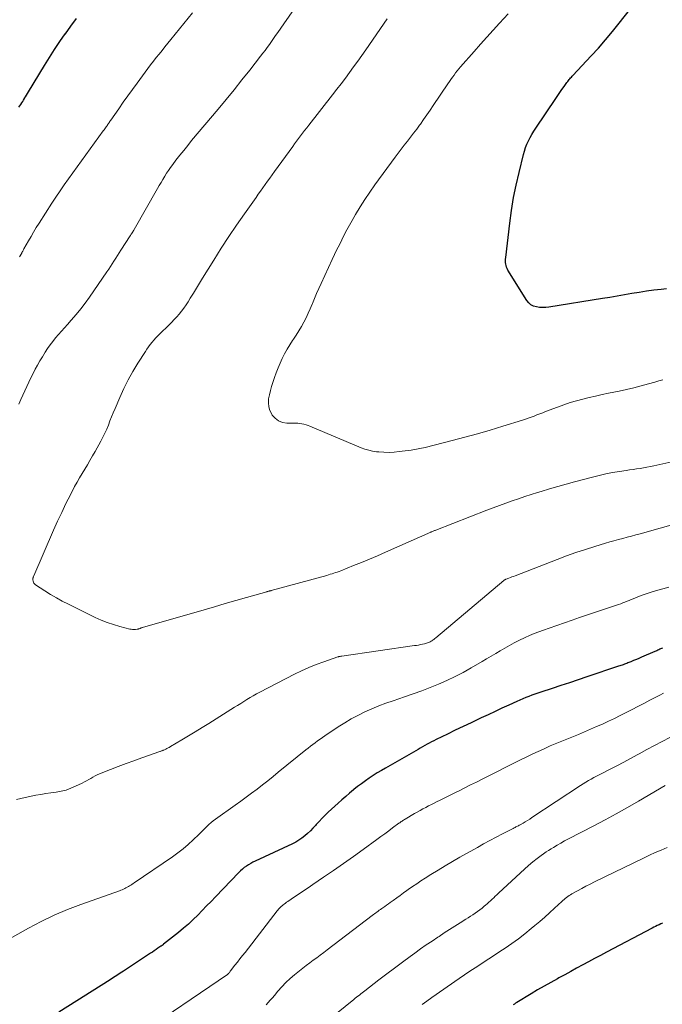
# Model space of a CAD drawing. Units: feet. Extents: x 2040000 to 2045015, y 560000 to 565004.
# Drawn here: x 2041536 to 2041646, y 561327 to 561495 of the extents above; entities that cross this region are included whole.
import ezdxf

# ---------------------------------------------------------------- set-up
doc = ezdxf.new("R2010")
doc.units = ezdxf.units.FT
doc.header["$LTSCALE"] = 100
doc.header["$MEASUREMENT"] = 0
doc.layers.add('CONTOUR INDEX', color=32, linetype='Continuous', lineweight=25)
doc.layers.add('CONTOUR INTERMEDIATE', color=40, linetype='Continuous', lineweight=15)

msp = doc.modelspace()

# ---------------------------------------------------------------- linework, layer by layer
at = {"layer": 'CONTOUR INDEX', "flags": 128}
for points, elevation in [([(2041646.82, 561449.19), (2041645.9, 561449.1), (2041644.63, 561448.96), (2041643.37, 561448.79), (2041642.11, 561448.6), (2041640.85, 561448.39), (2041639.6, 561448.16), (2041638.34, 561447.94), (2041637.08, 561447.73), (2041635.82, 561447.53), (2041626.62, 561446.08), (2041626.08, 561446.02), (2041625.55, 561446), (2041625.01, 561446.03), (2041624.48, 561446.1), (2041623.99, 561446.26), (2041623.54, 561446.49), (2041623.17, 561446.82), (2041622.84, 561447.22), (2041619.6, 561452.43), (2041619.47, 561452.67), (2041619.37, 561452.92), (2041619.29, 561453.18), (2041619.23, 561453.45), (2041619.21, 561453.72), (2041619.19, 561454), (2041619.2, 561454.27), (2041619.22, 561454.55), (2041619.92, 561460.47), (2041620.22, 561462.65), (2041620.58, 561464.83), (2041621.02, 561466.99), (2041621.51, 561469.14), (2041622.26, 561472.21), (2041622.43, 561472.81), (2041622.63, 561473.41), (2041622.86, 561473.99), (2041623.12, 561474.57), (2041623.41, 561475.13), (2041623.71, 561475.68), (2041624.04, 561476.22), (2041624.38, 561476.75), (2041627.8, 561481.84), (2041628.15, 561482.35), (2041628.51, 561482.87), (2041628.87, 561483.38), (2041629.23, 561483.89), (2041629.73, 561484.59), (2041629.85, 561484.75), (2041629.97, 561484.9), (2041630.09, 561485.06), (2041630.22, 561485.2), (2041630.35, 561485.35), (2041630.48, 561485.49), (2041630.61, 561485.64), (2041630.74, 561485.78), (2041633.87, 561489.11), (2041635.12, 561490.48), (2041636.35, 561491.88), (2041637.54, 561493.3), (2041638.7, 561494.75), (2041640.61, 561497.18)], 1000), ([(2041535.73, 561480.33), (2041535.91, 561480.57), (2041536.08, 561480.81), (2041536.25, 561481.06), (2041536.42, 561481.31), (2041536.58, 561481.56), (2041536.73, 561481.82), (2041536.75, 561481.86), (2041536.92, 561482.13), (2041537.08, 561482.41), (2041537.24, 561482.69), (2041537.41, 561482.96), (2041540.13, 561487.49), (2041540.99, 561488.87), (2041541.87, 561490.24), (2041542.78, 561491.58), (2041543.72, 561492.91), (2041543.74, 561492.93), (2041544.68, 561494.24), (2041545.62, 561495.55)], 980), ([(2041646.13, 561387.62), (2041645.96, 561387.56), (2041645.79, 561387.49), (2041645.63, 561387.42), (2041645.46, 561387.35), (2041645.3, 561387.27), (2041645.13, 561387.19), (2041644.97, 561387.12), (2041644.8, 561387.05), (2041642.53, 561386.06), (2041642.07, 561385.87), (2041641.62, 561385.67), (2041641.16, 561385.48), (2041640.7, 561385.3), (2041640.18, 561385.08), (2041639.98, 561385.01), (2041639.79, 561384.93), (2041639.59, 561384.85), (2041639.39, 561384.78), (2041639.19, 561384.71), (2041638.99, 561384.64), (2041638.79, 561384.57), (2041638.58, 561384.51), (2041633.14, 561382.68), (2041631.65, 561382.19), (2041630.16, 561381.7), (2041628.68, 561381.21), (2041627.19, 561380.72), (2041625.27, 561380.1), (2041624.74, 561379.92), (2041624.21, 561379.74), (2041623.69, 561379.55), (2041623.17, 561379.35), (2041622.66, 561379.14), (2041622.14, 561378.92), (2041621.63, 561378.7), (2041621.12, 561378.47), (2041619.76, 561377.85), (2041618.58, 561377.31), (2041617.4, 561376.76), (2041616.21, 561376.21), (2041615.03, 561375.66), (2041614.65, 561375.48), (2041613.29, 561374.84), (2041611.93, 561374.19), (2041610.57, 561373.54), (2041609.22, 561372.89), (2041607.31, 561371.95), (2041606.92, 561371.76), (2041606.52, 561371.56), (2041606.13, 561371.35), (2041605.74, 561371.14), (2041605.35, 561370.93), (2041604.96, 561370.72), (2041604.58, 561370.5), (2041604.19, 561370.28), (2041598.62, 561367.07), (2041597.91, 561366.66), (2041597.21, 561366.23), (2041596.52, 561365.79), (2041595.84, 561365.33), (2041595.16, 561364.86), (2041594.5, 561364.38), (2041593.84, 561363.89), (2041593.2, 561363.38), (2041593.13, 561363.32), (2041592.46, 561362.77), (2041591.8, 561362.21), (2041591.14, 561361.64), (2041590.5, 561361.06), (2041588.78, 561359.49), (2041588.25, 561358.99), (2041587.73, 561358.47), (2041587.23, 561357.93), (2041586.74, 561357.39), (2041586.61, 561357.24), (2041586.18, 561356.77), (2041585.74, 561356.31), (2041585.27, 561355.88), (2041584.79, 561355.45), (2041584.29, 561355.06), (2041583.77, 561354.7), (2041583.22, 561354.38), (2041582.66, 561354.09), (2041576.27, 561351.11), (2041575.88, 561350.92), (2041575.5, 561350.72), (2041575.13, 561350.5), (2041574.77, 561350.27), (2041574.41, 561350.02), (2041574.08, 561349.75), (2041573.76, 561349.47), (2041573.45, 561349.16), (2041569.48, 561345.01), (2041568.72, 561344.22), (2041567.95, 561343.43), (2041567.19, 561342.64), (2041566.42, 561341.86), (2041565.63, 561341.09), (2041564.83, 561340.34), (2041564, 561339.62), (2041563.15, 561338.91), (2041560.58, 561336.86), (2041560.52, 561336.81), (2041560.47, 561336.77), (2041560.41, 561336.73), (2041560.35, 561336.68), (2041560.29, 561336.64), (2041560.23, 561336.6), (2041560.17, 561336.56), (2041560.11, 561336.52), (2041559.61, 561336.18), (2041559.29, 561335.96), (2041558.98, 561335.75), (2041558.67, 561335.54), (2041558.35, 561335.34), (2041553.67, 561332.25), (2041553.11, 561331.89), (2041552.54, 561331.52), (2041551.98, 561331.15), (2041551.41, 561330.79), (2041542.62, 561325.21)], 980), ([(2041646.11, 561340.51), (2041645.81, 561340.37), (2041645.52, 561340.23), (2041645.22, 561340.08), (2041644.93, 561339.93), (2041644.64, 561339.78), (2041644.34, 561339.63), (2041636.52, 561335.49), (2041635.49, 561334.95), (2041634.47, 561334.41), (2041633.44, 561333.86), (2041632.42, 561333.32), (2041631.39, 561332.77), (2041630.37, 561332.22), (2041629.35, 561331.66), (2041628.33, 561331.1), (2041628.09, 561330.97), (2041626.96, 561330.33), (2041625.83, 561329.69), (2041624.7, 561329.04), (2041623.59, 561328.37), (2041621.14, 561326.91), (2041620.92, 561326.77), (2041620.71, 561326.63), (2041620.5, 561326.49)], 960)]:
    msp.add_lwpolyline(points, dxfattribs=dict(at, elevation=elevation))
at = {"layer": 'CONTOUR INTERMEDIATE', "flags": 128}
for points, elevation in [([(2041535.78, 561429.45), (2041536.1, 561430.21), (2041536.44, 561430.96), (2041536.77, 561431.71), (2041537.11, 561432.46), (2041537.46, 561433.21), (2041537.82, 561433.95), (2041538.19, 561434.68), (2041538.58, 561435.42), (2041538.98, 561436.14), (2041539.38, 561436.86), (2041539.8, 561437.57), (2041540.26, 561438.33), (2041540.67, 561438.97), (2041541.11, 561439.6), (2041541.57, 561440.2), (2041542.05, 561440.79), (2041542.56, 561441.37), (2041543.06, 561441.94), (2041543.57, 561442.51), (2041544.08, 561443.08), (2041544.74, 561443.82), (2041545.56, 561444.78), (2041546.36, 561445.75), (2041547.12, 561446.75), (2041547.86, 561447.78), (2041550.84, 561452.09), (2041551.16, 561452.55), (2041551.47, 561453.02), (2041551.77, 561453.49), (2041552.06, 561453.96), (2041552.36, 561454.44), (2041552.65, 561454.91), (2041552.95, 561455.38), (2041553.25, 561455.85), (2041554.84, 561458.3), (2041554.88, 561458.37), (2041554.94, 561458.46), (2041554.97, 561458.5), (2041555, 561458.54), (2041555.03, 561458.59), (2041555.06, 561458.63), (2041555.18, 561458.82), (2041555.27, 561458.96), (2041555.36, 561459.1), (2041555.44, 561459.24), (2041555.53, 561459.39), (2041559.52, 561466.39), (2041559.82, 561466.92), (2041560.13, 561467.44), (2041560.44, 561467.97), (2041560.76, 561468.49), (2041561.08, 561469), (2041561.42, 561469.51), (2041561.77, 561470.01), (2041562.13, 561470.5), (2041562.69, 561471.24), (2041563.35, 561472.1), (2041564.02, 561472.94), (2041564.7, 561473.78), (2041565.38, 561474.61), (2041569.93, 561480.02), (2041571.3, 561481.67), (2041572.66, 561483.33), (2041574, 561485), (2041575.33, 561486.68), (2041577.2, 561489.07), (2041577.58, 561489.57), (2041577.96, 561490.07), (2041578.33, 561490.58), (2041578.7, 561491.09), (2041579.06, 561491.6), (2041579.42, 561492.11), (2041579.78, 561492.63), (2041580.14, 561493.14), (2041585.59, 561501.04)], 988), ([(2041535.88, 561454.69), (2041536.24, 561455.32), (2041536.29, 561455.41), (2041536.34, 561455.5), (2041536.39, 561455.59), (2041536.44, 561455.68), (2041536.48, 561455.78), (2041536.53, 561455.87), (2041536.58, 561455.96), (2041536.63, 561456.05), (2041537.4, 561457.41), (2041537.84, 561458.17), (2041538.29, 561458.93), (2041538.75, 561459.69), (2041539.22, 561460.44), (2041541.42, 561463.87), (2041542.11, 561464.93), (2041542.81, 561465.99), (2041543.53, 561467.03), (2041544.26, 561468.06), (2041545, 561469.09), (2041545.74, 561470.11), (2041546.49, 561471.14), (2041547.23, 561472.16), (2041550.23, 561476.26), (2041550.36, 561476.44), (2041550.49, 561476.62), (2041550.62, 561476.8), (2041550.74, 561476.98), (2041550.82, 561477.09), (2041550.9, 561477.22), (2041550.99, 561477.35), (2041551.08, 561477.48), (2041551.16, 561477.61), (2041551.25, 561477.74), (2041551.34, 561477.86), (2041551.42, 561477.99), (2041551.51, 561478.12), (2041552.88, 561480.07), (2041553.66, 561481.17), (2041554.44, 561482.27), (2041555.23, 561483.36), (2041556.03, 561484.44), (2041557.87, 561486.94), (2041558.35, 561487.57), (2041558.83, 561488.21), (2041559.31, 561488.83), (2041559.81, 561489.45), (2041560.3, 561490.07), (2041560.8, 561490.69), (2041561.3, 561491.31), (2041561.8, 561491.92), (2041565.54, 561496.48)], 984), ([(2041654.38, 561421.06), (2041644.62, 561418.87), (2041644.03, 561418.75), (2041643.44, 561418.63), (2041642.85, 561418.53), (2041642.26, 561418.44), (2041641.66, 561418.35), (2041641.07, 561418.26), (2041640.47, 561418.18), (2041639.88, 561418.09), (2041638.72, 561417.91), (2041637.56, 561417.72), (2041636.39, 561417.49), (2041635.24, 561417.23), (2041634.09, 561416.95), (2041631.01, 561416.12), (2041629.58, 561415.73), (2041628.15, 561415.33), (2041626.73, 561414.91), (2041625.32, 561414.48), (2041624.68, 561414.28), (2041623.59, 561413.94), (2041622.49, 561413.59), (2041621.4, 561413.23), (2041620.32, 561412.86), (2041619.23, 561412.48), (2041618.15, 561412.09), (2041617.08, 561411.69), (2041616.01, 561411.28), (2041607.27, 561407.86), (2041607.15, 561407.81), (2041607.04, 561407.77), (2041606.92, 561407.72), (2041606.81, 561407.68), (2041606.7, 561407.63), (2041606.58, 561407.58), (2041606.47, 561407.53), (2041606.36, 561407.48), (2041598.64, 561404.07), (2041597.27, 561403.47), (2041595.9, 561402.89), (2041594.52, 561402.32), (2041593.13, 561401.76), (2041590.95, 561400.88), (2041590.65, 561400.77), (2041590.35, 561400.66), (2041590.06, 561400.56), (2041589.75, 561400.46), (2041589.45, 561400.37), (2041589.15, 561400.28), (2041588.85, 561400.19), (2041588.54, 561400.1), (2041579.04, 561397.5), (2041578.94, 561397.47), (2041578.84, 561397.45), (2041578.74, 561397.42), (2041578.65, 561397.39), (2041578.55, 561397.36), (2041578.45, 561397.34), (2041578.35, 561397.31), (2041578.25, 561397.28), (2041574.8, 561396.29), (2041572.97, 561395.77), (2041571.15, 561395.25), (2041569.32, 561394.72), (2041567.5, 561394.2), (2041556.94, 561391.16), (2041556.87, 561391.14), (2041556.8, 561391.12), (2041556.74, 561391.09), (2041556.67, 561391.07), (2041556.6, 561391.04), (2041556.54, 561391.01), (2041556.47, 561390.99), (2041556.4, 561390.96), (2041556.37, 561390.95), (2041556.29, 561390.92), (2041556.21, 561390.9), (2041556.12, 561390.88), (2041556.03, 561390.87), (2041555.73, 561390.83), (2041555.49, 561390.82), (2041555.25, 561390.82), (2041555.02, 561390.85), (2041554.78, 561390.9), (2041553.06, 561391.34), (2041551.98, 561391.65), (2041550.92, 561392), (2041549.88, 561392.42), (2041548.85, 561392.89), (2041544.24, 561395.14), (2041543.2, 561395.67), (2041542.19, 561396.23), (2041541.19, 561396.82), (2041540.21, 561397.44), (2041538.61, 561398.49), (2041538.46, 561398.62), (2041538.34, 561398.76), (2041538.26, 561398.93), (2041538.21, 561399.11), (2041538.17, 561399.34), (2041538.16, 561399.42), (2041538.16, 561399.51), (2041538.17, 561399.59), (2041538.19, 561399.68), (2041538.21, 561399.76), (2041538.24, 561399.85), (2041538.27, 561399.93), (2041538.3, 561400.01), (2041541.72, 561407.85), (2041542.4, 561409.37), (2041543.1, 561410.89), (2041543.83, 561412.39), (2041544.59, 561413.88), (2041545.32, 561415.3), (2041545.73, 561416.07), (2041546.15, 561416.83), (2041546.59, 561417.58), (2041547.04, 561418.32), (2041547.5, 561419.06), (2041547.95, 561419.81), (2041548.39, 561420.56), (2041548.82, 561421.32), (2041549.82, 561423.12), (2041550.18, 561423.79), (2041550.51, 561424.47), (2041550.82, 561425.16), (2041551.1, 561425.86), (2041551.38, 561426.56), (2041551.66, 561427.27), (2041551.95, 561427.97), (2041552.25, 561428.67), (2041553.07, 561430.58), (2041553.76, 561432.1), (2041554.5, 561433.59), (2041555.31, 561435.05), (2041556.17, 561436.48), (2041557.44, 561438.47), (2041557.71, 561438.88), (2041557.99, 561439.28), (2041558.29, 561439.67), (2041558.6, 561440.05), (2041558.92, 561440.42), (2041559.25, 561440.78), (2041559.59, 561441.14), (2041559.94, 561441.49), (2041561.48, 561442.99), (2041561.94, 561443.45), (2041562.39, 561443.92), (2041562.82, 561444.4), (2041563.25, 561444.89), (2041563.66, 561445.4), (2041564.05, 561445.91), (2041564.42, 561446.45), (2041564.77, 561446.99), (2041565.15, 561447.6), (2041565.67, 561448.46), (2041566.2, 561449.32), (2041566.73, 561450.17), (2041567.26, 561451.03), (2041569.18, 561454.14), (2041570.46, 561456.16), (2041571.75, 561458.16), (2041573.09, 561460.13), (2041574.45, 561462.08), (2041576.42, 561464.86), (2041576.81, 561465.42), (2041577.21, 561465.97), (2041577.6, 561466.52), (2041577.99, 561467.08), (2041578.39, 561467.63), (2041578.78, 561468.18), (2041579.18, 561468.73), (2041579.57, 561469.29), (2041582.7, 561473.62), (2041583.03, 561474.08), (2041583.37, 561474.54), (2041583.71, 561474.99), (2041584.06, 561475.44), (2041584.41, 561475.89), (2041584.75, 561476.34), (2041585.1, 561476.79), (2041585.45, 561477.23), (2041589.54, 561482.46), (2041590.28, 561483.4), (2041591.01, 561484.35), (2041591.73, 561485.31), (2041592.45, 561486.27), (2041593.15, 561487.24), (2041593.85, 561488.21), (2041594.55, 561489.19), (2041595.23, 561490.17), (2041598.89, 561495.49)], 992), ([(2041646.19, 561433.61), (2041645.48, 561433.42), (2041644.77, 561433.22), (2041643.69, 561432.92), (2041642.44, 561432.58), (2041641.18, 561432.26), (2041639.92, 561431.97), (2041638.65, 561431.69), (2041636.85, 561431.31), (2041635.74, 561431.07), (2041634.64, 561430.82), (2041633.54, 561430.56), (2041632.44, 561430.3), (2041631.34, 561430.01), (2041630.26, 561429.7), (2041629.19, 561429.34), (2041628.13, 561428.95), (2041626.06, 561428.16), (2041625.57, 561427.97), (2041625.07, 561427.78), (2041624.58, 561427.59), (2041624.08, 561427.4), (2041623.59, 561427.22), (2041623.09, 561427.04), (2041622.59, 561426.87), (2041622.08, 561426.71), (2041618.76, 561425.67), (2041616.58, 561425.01), (2041614.4, 561424.38), (2041612.22, 561423.78), (2041610.02, 561423.2), (2041605.41, 561422.02), (2041605.11, 561421.95), (2041604.81, 561421.88), (2041604.51, 561421.82), (2041604.21, 561421.76), (2041603.91, 561421.7), (2041603.61, 561421.65), (2041603.3, 561421.61), (2041603, 561421.56), (2041600.97, 561421.3), (2041600.1, 561421.21), (2041599.22, 561421.17), (2041598.34, 561421.19), (2041597.46, 561421.25), (2041597.08, 561421.29), (2041596.4, 561421.4), (2041595.73, 561421.54), (2041595.08, 561421.74), (2041594.43, 561421.98), (2041585.67, 561425.66), (2041585.33, 561425.79), (2041584.99, 561425.91), (2041584.64, 561426), (2041584.29, 561426.07), (2041583.93, 561426.12), (2041583.57, 561426.16), (2041583.21, 561426.19), (2041582.85, 561426.2), (2041581.69, 561426.2), (2041580.95, 561426.32), (2041580.28, 561426.57), (2041579.71, 561427.01), (2041579.21, 561427.57), (2041579.11, 561427.72), (2041578.81, 561428.34), (2041578.6, 561428.99), (2041578.54, 561429.66), (2041578.58, 561430.36), (2041578.72, 561431.06), (2041578.88, 561431.76), (2041579.08, 561432.45), (2041579.3, 561433.14), (2041579.59, 561433.98), (2041579.89, 561434.82), (2041580.21, 561435.64), (2041580.56, 561436.46), (2041580.92, 561437.27), (2041581.31, 561438.06), (2041581.73, 561438.84), (2041582.19, 561439.59), (2041582.67, 561440.33), (2041582.83, 561440.56), (2041583.31, 561441.27), (2041583.76, 561441.99), (2041584.2, 561442.73), (2041584.61, 561443.48), (2041585, 561444.24), (2041585.37, 561445.01), (2041585.71, 561445.79), (2041586.04, 561446.58), (2041586.09, 561446.71), (2041586.44, 561447.57), (2041586.8, 561448.43), (2041587.17, 561449.28), (2041587.56, 561450.12), (2041589.49, 561454.23), (2041589.89, 561455.08), (2041590.3, 561455.93), (2041590.71, 561456.77), (2041591.13, 561457.62), (2041591.55, 561458.45), (2041591.99, 561459.29), (2041592.44, 561460.11), (2041592.9, 561460.93), (2041593.48, 561461.94), (2041594.27, 561463.25), (2041595.08, 561464.54), (2041595.93, 561465.8), (2041596.81, 561467.05), (2041600.27, 561471.75), (2041600.79, 561472.44), (2041601.31, 561473.13), (2041601.84, 561473.82), (2041602.38, 561474.51), (2041602.91, 561475.19), (2041603.44, 561475.88), (2041603.96, 561476.58), (2041604.47, 561477.28), (2041604.59, 561477.45), (2041605.15, 561478.24), (2041605.71, 561479.04), (2041606.26, 561479.84), (2041606.8, 561480.65), (2041609.3, 561484.36), (2041609.56, 561484.73), (2041609.82, 561485.1), (2041610.09, 561485.47), (2041610.36, 561485.84), (2041610.63, 561486.2), (2041610.92, 561486.55), (2041611.21, 561486.9), (2041611.5, 561487.25), (2041613.8, 561489.88), (2041614.88, 561491.11), (2041615.97, 561492.33), (2041617.06, 561493.54), (2041618.17, 561494.74), (2041619.63, 561496.32)], 996), ([(2041649.15, 561409.14), (2041642.27, 561407.23), (2041641.53, 561407.02), (2041640.78, 561406.82), (2041640.03, 561406.63), (2041639.28, 561406.44), (2041638.54, 561406.24), (2041637.79, 561406.04), (2041637.05, 561405.83), (2041636.31, 561405.61), (2041634.51, 561405.07), (2041632.88, 561404.55), (2041631.26, 561404.01), (2041629.65, 561403.43), (2041628.05, 561402.83), (2041620.85, 561400.03), (2041620.57, 561399.92), (2041620.3, 561399.82), (2041620.02, 561399.71), (2041619.74, 561399.61), (2041619.3, 561399.45), (2041619.24, 561399.43), (2041619.19, 561399.4), (2041619.14, 561399.38), (2041619.08, 561399.35), (2041619.04, 561399.32), (2041618.99, 561399.28), (2041618.94, 561399.25), (2041618.89, 561399.21), (2041607.22, 561389.37), (2041607.07, 561389.25), (2041606.92, 561389.13), (2041606.77, 561389.02), (2041606.61, 561388.92), (2041606.59, 561388.9), (2041606.44, 561388.81), (2041606.29, 561388.73), (2041606.14, 561388.65), (2041605.98, 561388.58), (2041605.82, 561388.52), (2041605.65, 561388.47), (2041605.49, 561388.42), (2041605.32, 561388.38), (2041604.96, 561388.3), (2041604.61, 561388.23), (2041604.26, 561388.16), (2041603.91, 561388.1), (2041603.56, 561388.05), (2041591.11, 561386.25), (2041591.02, 561386.24), (2041590.94, 561386.23), (2041590.86, 561386.21), (2041590.78, 561386.2), (2041590.7, 561386.18), (2041590.62, 561386.17), (2041590.54, 561386.14), (2041590.46, 561386.12), (2041588.03, 561385.3), (2041586.74, 561384.83), (2041585.48, 561384.33), (2041584.24, 561383.76), (2041583.01, 561383.16), (2041577.05, 561380.07), (2041576.49, 561379.77), (2041575.94, 561379.47), (2041575.4, 561379.15), (2041574.86, 561378.82), (2041574.32, 561378.49), (2041573.79, 561378.16), (2041573.25, 561377.82), (2041572.72, 561377.49), (2041568.32, 561374.71), (2041567.17, 561374), (2041566.01, 561373.29), (2041564.85, 561372.58), (2041563.69, 561371.89), (2041561.75, 561370.74), (2041561.55, 561370.62), (2041561.35, 561370.51), (2041561.14, 561370.41), (2041560.94, 561370.31), (2041560.72, 561370.21), (2041560.62, 561370.16), (2041560.52, 561370.12), (2041560.42, 561370.08), (2041560.31, 561370.04), (2041560.21, 561370.01), (2041560.11, 561369.97), (2041560, 561369.93), (2041559.9, 561369.9), (2041556.82, 561368.81), (2041555.48, 561368.33), (2041554.14, 561367.84), (2041552.8, 561367.33), (2041551.47, 561366.81), (2041549.59, 561366.06), (2041549.21, 561365.9), (2041548.83, 561365.72), (2041548.46, 561365.52), (2041548.09, 561365.31), (2041547.73, 561365.1), (2041547.37, 561364.9), (2041547, 561364.7), (2041546.62, 561364.51), (2041545.48, 561363.94), (2041544.68, 561363.6), (2041543.85, 561363.3), (2041543.01, 561363.1), (2041542.14, 561362.95), (2041541.26, 561362.84), (2041540.39, 561362.71), (2041539.52, 561362.56), (2041538.65, 561362.4), (2041536.81, 561362.03), (2041535.38, 561361.7)], 988), ([(2041647.19, 561398.08), (2041644.52, 561397.32), (2041643.81, 561397.11), (2041643.12, 561396.88), (2041642.43, 561396.63), (2041641.75, 561396.36), (2041641.1, 561396.1), (2041640.75, 561395.95), (2041640.39, 561395.81), (2041640.03, 561395.66), (2041639.67, 561395.52), (2041639.31, 561395.38), (2041638.95, 561395.24), (2041638.58, 561395.11), (2041638.22, 561394.99), (2041631.9, 561392.86), (2041630.6, 561392.42), (2041629.29, 561391.97), (2041627.99, 561391.53), (2041626.69, 561391.07), (2041625.71, 561390.73), (2041624.9, 561390.44), (2041624.1, 561390.12), (2041623.32, 561389.78), (2041622.54, 561389.43), (2041621.46, 561388.92), (2041620.65, 561388.51), (2041619.85, 561388.09), (2041619.06, 561387.64), (2041618.28, 561387.18), (2041617.51, 561386.7), (2041616.74, 561386.23), (2041615.96, 561385.77), (2041615.17, 561385.31), (2041613.31, 561384.22), (2041611.94, 561383.47), (2041610.56, 561382.74), (2041609.15, 561382.08), (2041607.72, 561381.45), (2041606.27, 561380.86), (2041604.82, 561380.3), (2041603.35, 561379.77), (2041601.87, 561379.26), (2041599.94, 561378.62), (2041598.7, 561378.18), (2041597.48, 561377.72), (2041596.27, 561377.21), (2041595.08, 561376.68), (2041593.9, 561376.1), (2041592.75, 561375.49), (2041591.63, 561374.82), (2041590.52, 561374.12), (2041588.22, 561372.58), (2041587.8, 561372.29), (2041587.39, 561372), (2041586.98, 561371.71), (2041586.57, 561371.41), (2041586.17, 561371.1), (2041585.77, 561370.8), (2041585.37, 561370.48), (2041584.98, 561370.17), (2041580.24, 561366.34), (2041579.33, 561365.62), (2041578.42, 561364.9), (2041577.51, 561364.18), (2041576.59, 561363.47), (2041575.67, 561362.77), (2041574.74, 561362.08), (2041573.8, 561361.39), (2041572.86, 561360.72), (2041569.48, 561358.32), (2041569.09, 561358.02), (2041568.7, 561357.72), (2041568.34, 561357.4), (2041567.98, 561357.06), (2041567.63, 561356.72), (2041567.28, 561356.37), (2041566.93, 561356.03), (2041566.59, 561355.68), (2041565.65, 561354.75), (2041564.81, 561353.97), (2041563.94, 561353.22), (2041563.04, 561352.52), (2041562.11, 561351.85), (2041555.55, 561347.4), (2041555.35, 561347.27), (2041555.15, 561347.13), (2041554.95, 561347), (2041554.75, 561346.88), (2041554.54, 561346.75), (2041554.33, 561346.64), (2041554.12, 561346.53), (2041553.91, 561346.42), (2041553.67, 561346.32), (2041553.45, 561346.22), (2041553.22, 561346.13), (2041552.99, 561346.05), (2041546.38, 561343.7), (2041544.07, 561342.81), (2041541.8, 561341.85), (2041539.59, 561340.77), (2041537.41, 561339.61), (2041533.78, 561337.56)], 984), ([(2041646.28, 561379.88), (2041645.66, 561379.57), (2041643.91, 561378.68), (2041642.9, 561378.16), (2041641.89, 561377.64), (2041640.88, 561377.12), (2041639.88, 561376.59), (2041639.85, 561376.58), (2041638.85, 561376.07), (2041637.85, 561375.57), (2041636.84, 561375.09), (2041635.82, 561374.62), (2041634.8, 561374.17), (2041633.78, 561373.72), (2041632.75, 561373.28), (2041631.71, 561372.85), (2041628.55, 561371.57), (2041627.71, 561371.22), (2041626.86, 561370.86), (2041626.03, 561370.48), (2041625.19, 561370.1), (2041624.37, 561369.71), (2041623.54, 561369.32), (2041622.71, 561368.91), (2041621.89, 561368.51), (2041615.18, 561365.16), (2041614.19, 561364.67), (2041613.2, 561364.17), (2041612.21, 561363.68), (2041611.22, 561363.19), (2041610.62, 561362.89), (2041609.93, 561362.55), (2041609.24, 561362.21), (2041608.55, 561361.87), (2041607.86, 561361.52), (2041607.46, 561361.32), (2041606.97, 561361.08), (2041606.48, 561360.83), (2041606, 561360.58), (2041605.51, 561360.33), (2041605.03, 561360.07), (2041604.55, 561359.81), (2041604.07, 561359.54), (2041603.6, 561359.27), (2041602, 561358.33), (2041601.86, 561358.25), (2041601.72, 561358.16), (2041601.59, 561358.07), (2041601.45, 561357.98), (2041601.32, 561357.89), (2041601.18, 561357.8), (2041601.05, 561357.7), (2041600.92, 561357.6), (2041599.83, 561356.8), (2041599.16, 561356.31), (2041598.48, 561355.81), (2041597.81, 561355.32), (2041597.13, 561354.82), (2041594.8, 561353.14), (2041593.12, 561351.93), (2041591.42, 561350.73), (2041589.72, 561349.54), (2041588.01, 561348.37), (2041586.13, 561347.1), (2041585.35, 561346.57), (2041584.58, 561346.04), (2041583.8, 561345.51), (2041583.02, 561344.98), (2041581.88, 561344.21), (2041581.67, 561344.06), (2041581.47, 561343.92), (2041581.26, 561343.76), (2041581.06, 561343.61), (2041580.89, 561343.48), (2041580.78, 561343.38), (2041580.67, 561343.28), (2041580.56, 561343.18), (2041580.45, 561343.08), (2041580.35, 561342.97), (2041580.25, 561342.86), (2041580.16, 561342.74), (2041580.06, 561342.63), (2041574.53, 561335.48), (2041574.1, 561334.93), (2041573.67, 561334.38), (2041573.24, 561333.82), (2041572.81, 561333.27), (2041572.06, 561332.31), (2041572, 561332.24), (2041571.95, 561332.17), (2041571.9, 561332.1), (2041571.84, 561332.02), (2041571.74, 561331.88), (2041571.7, 561331.84), (2041571.59, 561331.75), (2041571.57, 561331.73), (2041571.55, 561331.72), (2041571.53, 561331.71), (2041571.51, 561331.69), (2041556.05, 561321.17)], 976), ([(2041647.39, 561372.31), (2041646.05, 561371.64), (2041644.72, 561370.95), (2041643.4, 561370.25), (2041642.08, 561369.53), (2041641.75, 561369.34), (2041640.6, 561368.71), (2041639.45, 561368.09), (2041638.29, 561367.48), (2041637.12, 561366.88), (2041635.73, 561366.16), (2041635.26, 561365.92), (2041634.8, 561365.67), (2041634.33, 561365.43), (2041633.87, 561365.18), (2041633.41, 561364.92), (2041632.96, 561364.66), (2041632.51, 561364.38), (2041632.07, 561364.1), (2041623.71, 561358.57), (2041623.34, 561358.33), (2041622.96, 561358.09), (2041622.58, 561357.86), (2041622.19, 561357.63), (2041621.71, 561357.35), (2041621.56, 561357.27), (2041621.42, 561357.19), (2041621.27, 561357.11), (2041621.12, 561357.04), (2041620.98, 561356.97), (2041620.83, 561356.89), (2041620.68, 561356.82), (2041620.53, 561356.74), (2041618.66, 561355.78), (2041617.58, 561355.22), (2041616.5, 561354.65), (2041615.43, 561354.07), (2041614.36, 561353.47), (2041611.36, 561351.79), (2041610.11, 561351.07), (2041608.86, 561350.34), (2041607.62, 561349.59), (2041606.4, 561348.82), (2041605.43, 561348.21), (2041604.69, 561347.73), (2041603.96, 561347.25), (2041603.24, 561346.76), (2041602.53, 561346.26), (2041602.27, 561346.08), (2041601.69, 561345.66), (2041601.11, 561345.24), (2041600.53, 561344.82), (2041599.95, 561344.4), (2041599.42, 561344.01), (2041599.11, 561343.78), (2041598.8, 561343.56), (2041598.49, 561343.34), (2041598.18, 561343.12), (2041597.97, 561342.98), (2041597.76, 561342.84), (2041597.55, 561342.69), (2041597.35, 561342.55), (2041597.14, 561342.4), (2041596.94, 561342.25), (2041596.73, 561342.11), (2041596.53, 561341.96), (2041596.33, 561341.8), (2041588.62, 561335.89), (2041588.02, 561335.45), (2041587.43, 561335), (2041586.83, 561334.57), (2041586.23, 561334.13), (2041585.62, 561333.7), (2041585.03, 561333.25), (2041584.44, 561332.8), (2041583.87, 561332.33), (2041583.04, 561331.65), (2041582.28, 561330.99), (2041581.54, 561330.3), (2041580.85, 561329.58), (2041580.18, 561328.83), (2041579.57, 561328.1), (2041579.22, 561327.7), (2041578.87, 561327.29), (2041578.51, 561326.89), (2041578.15, 561326.49)], 972), ([(2041646.56, 561364.1), (2041641.99, 561361.42), (2041640.1, 561360.33), (2041638.19, 561359.25), (2041636.28, 561358.21), (2041634.35, 561357.19), (2041629.99, 561354.93), (2041629.33, 561354.58), (2041628.68, 561354.22), (2041628.04, 561353.86), (2041627.4, 561353.48), (2041627.01, 561353.25), (2041626.58, 561352.97), (2041626.14, 561352.69), (2041625.72, 561352.39), (2041625.31, 561352.09), (2041624.63, 561351.56), (2041623.89, 561350.98), (2041623.16, 561350.37), (2041622.45, 561349.75), (2041621.75, 561349.12), (2041618, 561345.63), (2041617.72, 561345.37), (2041617.44, 561345.1), (2041617.17, 561344.84), (2041616.89, 561344.58), (2041616.62, 561344.31), (2041616.33, 561344.06), (2041616.05, 561343.81), (2041615.76, 561343.56), (2041615.54, 561343.38), (2041615.17, 561343.07), (2041614.79, 561342.78), (2041614.4, 561342.49), (2041614, 561342.21), (2041613.61, 561341.94), (2041613.2, 561341.68), (2041612.8, 561341.41), (2041612.39, 561341.16), (2041611.4, 561340.53), (2041610.49, 561339.96), (2041609.59, 561339.39), (2041608.69, 561338.81), (2041607.8, 561338.23), (2041607.59, 561338.09), (2041606.59, 561337.43), (2041605.61, 561336.76), (2041604.63, 561336.07), (2041603.66, 561335.37), (2041602.87, 561334.8), (2041601.52, 561333.81), (2041600.17, 561332.8), (2041598.83, 561331.79), (2041597.5, 561330.77), (2041595.06, 561328.89), (2041594.82, 561328.71), (2041594.59, 561328.53), (2041594.36, 561328.35), (2041594.13, 561328.17), (2041593.9, 561327.99), (2041593.67, 561327.8), (2041593.44, 561327.62), (2041593.21, 561327.43), (2041588.73, 561323.78)], 968), ([(2041646.9, 561353.44), (2041645.89, 561353.02), (2041644.87, 561352.58), (2041643.87, 561352.12), (2041642.87, 561351.65), (2041634.45, 561347.56), (2041633.71, 561347.19), (2041632.98, 561346.82), (2041632.25, 561346.43), (2041631.52, 561346.04), (2041630.54, 561345.5), (2041630.31, 561345.37), (2041630.08, 561345.23), (2041629.86, 561345.07), (2041629.64, 561344.91), (2041629.43, 561344.74), (2041629.22, 561344.57), (2041629.02, 561344.39), (2041628.82, 561344.21), (2041627.58, 561343.05), (2041626.76, 561342.28), (2041625.93, 561341.53), (2041625.08, 561340.8), (2041624.23, 561340.07), (2041623.61, 561339.56), (2041622.53, 561338.68), (2041621.42, 561337.83), (2041620.29, 561337.01), (2041619.14, 561336.22), (2041618.66, 561335.9), (2041617.73, 561335.29), (2041616.8, 561334.68), (2041615.87, 561334.07), (2041614.94, 561333.47), (2041614.01, 561332.86), (2041613.09, 561332.25), (2041612.17, 561331.62), (2041611.25, 561330.99), (2041606.57, 561327.74), (2041605.73, 561327.14), (2041604.91, 561326.54)], 964)]:
    msp.add_lwpolyline(points, dxfattribs=dict(at, elevation=elevation))

doc.saveas('drawing.dxf')
